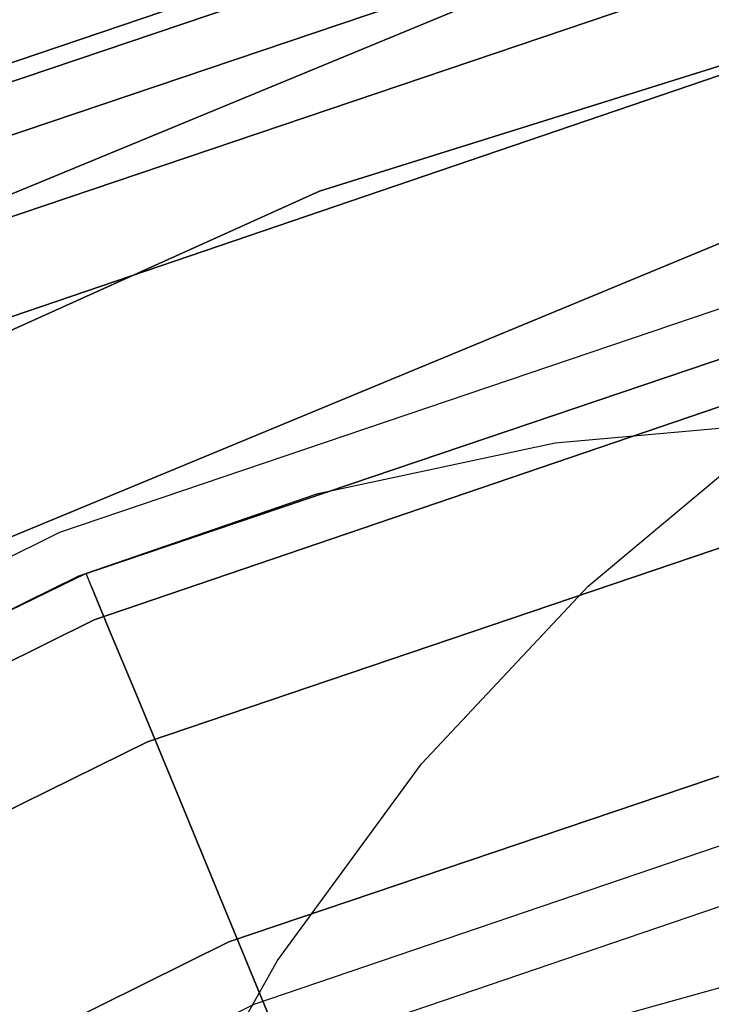
# Model space of a CAD drawing. Extents: x -1675 to 1639, y 69 to 2242.
# Drawn here: x -26 to -25, y 600 to 602 of the extents above; entities that cross this region are included whole.
import ezdxf

# ---------------------------------------------------------------- set-up
doc = ezdxf.new("R2010")
doc.units = 0
doc.header["$MEASUREMENT"] = 0

msp = doc.modelspace()

# ---------------------------------------------------------------- linework, layer by layer
at = {"flags": 128}
for points in [[(-1.3949, 573.4116), (-0.2547, 575.7265), (0.576, 578.1693), (1.0773, 580.7005), (1.2444, 583.271), (1.2444, 583.271), (1.0773, 585.8465), (0.576, 588.3777), (-0.2547, 590.8204), (-1.3949, 593.1353), (-2.8252, 595.2832), (-4.5258, 597.2197), (-6.4672, 598.9252), (-8.6101, 600.3554), (-10.9201, 601.4957), (-13.3629, 602.3263), (-15.8941, 602.8326), (-18.4646, 602.9997), (-21.0351, 602.8326), (-23.5663, 602.3263), (-26.0091, 601.4957), (-28.3191, 600.3554), (-30.462, 598.9252)], [(-1.3949, 573.4116), (-0.2547, 575.7265), (0.576, 578.1693), (1.0773, 580.7005), (1.2444, 583.271), (1.2444, 583.271), (1.0773, 585.8465), (0.576, 588.3777), (-0.2547, 590.8204), (-1.3949, 593.1353), (-2.8252, 595.2832), (-4.5258, 597.2197), (-6.4672, 598.9252), (-8.6101, 600.3554), (-10.9201, 601.4957), (-13.3629, 602.3263), (-15.8941, 602.8326), (-18.4646, 602.9997), (-21.0351, 602.8326), (-23.5663, 602.3263), (-26.0091, 601.4957), (-28.3191, 600.3554), (-30.462, 598.9252)], [(-30.462, 598.9252), (-28.3191, 600.3554), (-26.0091, 601.4957), (-23.5663, 602.3263), (-21.0351, 602.8326), (-18.4646, 602.9997), (-15.8941, 602.8326), (-13.3629, 602.3263), (-10.9201, 601.4957), (-8.6101, 600.3554), (-6.4672, 598.9252), (-4.5258, 597.2197), (-2.8252, 595.2832), (-1.3949, 593.1353), (-0.2547, 590.8204), (0.576, 588.3777), (1.0773, 585.8465), (1.2444, 583.271), (1.0773, 580.7005), (0.576, 578.1693), (-0.2547, 575.7265), (-1.3949, 573.4116)], [(-30.462, 598.9252), (-28.3191, 600.3554), (-26.0091, 601.4957), (-23.5663, 602.3263), (-21.0351, 602.8326), (-18.4646, 602.9997), (-15.8941, 602.8326), (-13.3629, 602.3263), (-10.9201, 601.4957), (-8.6101, 600.3554), (-6.4672, 598.9252), (-4.5258, 597.2197), (-2.8252, 595.2832), (-1.3949, 593.1353), (-0.2547, 590.8204), (0.576, 588.3777), (1.0773, 585.8465), (1.2444, 583.271), (1.0773, 580.7005), (0.576, 578.1693), (-0.2547, 575.7265), (-1.3949, 573.4116)], [(-1.4195, 573.4263), (-0.2793, 575.7364), (0.5465, 578.1742), (1.0478, 580.7005), (1.2149, 583.271), (1.2149, 583.271), (1.0478, 585.8465), (0.5465, 588.3727), (-0.2793, 590.8106), (-1.4195, 593.1206), (-2.8498, 595.2635), (-4.5454, 597.2), (-6.4819, 598.9006), (-8.6249, 600.3309), (-10.9349, 601.4711), (-13.3727, 602.2968), (-15.8941, 602.8031), (-18.4646, 602.9702), (-21.0351, 602.8031), (-23.5565, 602.2968), (-25.9943, 601.4711), (-28.3044, 600.3309), (-30.4473, 598.9006)], [(-1.4195, 573.4263), (-0.2793, 575.7364), (0.5465, 578.1742), (1.0478, 580.7005), (1.2149, 583.271), (1.2149, 583.271), (1.0478, 585.8465), (0.5465, 588.3727), (-0.2793, 590.8106), (-1.4195, 593.1206), (-2.8498, 595.2635), (-4.5454, 597.2), (-6.4819, 598.9006), (-8.6249, 600.3309), (-10.9349, 601.4711), (-13.3727, 602.2968), (-15.8941, 602.8031), (-18.4646, 602.9702), (-21.0351, 602.8031), (-23.5565, 602.2968), (-25.9943, 601.4711), (-28.3044, 600.3309), (-30.4473, 598.9006)], [(-1.4195, 573.4263), (-0.2793, 575.7364), (0.5465, 578.1742), (1.0478, 580.7005), (1.2149, 583.271), (1.2149, 583.271), (1.0478, 585.8465), (0.5465, 588.3727), (-0.2793, 590.8106), (-1.4195, 593.1206), (-2.8498, 595.2635), (-4.5454, 597.2), (-6.4819, 598.9006), (-8.6249, 600.3309), (-10.9349, 601.4711), (-13.3727, 602.2968), (-15.8941, 602.8031), (-18.4646, 602.9702), (-21.0351, 602.8031), (-23.5565, 602.2968), (-25.9943, 601.4711), (-28.3044, 600.3309), (-30.4473, 598.9006)], [(-1.4195, 573.4263), (-0.2793, 575.7364), (0.5465, 578.1742), (1.0478, 580.7005), (1.2149, 583.271), (1.2149, 583.271), (1.0478, 585.8465), (0.5465, 588.3727), (-0.2793, 590.8106), (-1.4195, 593.1206), (-2.8498, 595.2635), (-4.5454, 597.2), (-6.4819, 598.9006), (-8.6249, 600.3309), (-10.9349, 601.4711), (-13.3727, 602.2968), (-15.8941, 602.8031), (-18.4646, 602.9702), (-21.0351, 602.8031), (-23.5565, 602.2968), (-25.9943, 601.4711), (-28.3044, 600.3309), (-30.4473, 598.9006)], [(-30.4473, 598.9006), (-28.3044, 600.3309), (-25.9943, 601.4711), (-23.5565, 602.2968), (-21.0351, 602.8031), (-18.4646, 602.9702), (-15.8941, 602.8031), (-13.3727, 602.2968), (-10.9349, 601.4711), (-8.6249, 600.3309), (-6.4819, 598.9006), (-4.5454, 597.2), (-2.8498, 595.2635), (-1.4195, 593.1206), (-0.2793, 590.8106), (0.5465, 588.3727), (1.0478, 585.8465), (1.2149, 583.271), (1.0478, 580.7005), (0.5465, 578.1742), (-0.2793, 575.7364), (-1.4195, 573.4263)], [(-30.4473, 598.9006), (-28.3044, 600.3309), (-25.9943, 601.4711), (-23.5565, 602.2968), (-21.0351, 602.8031), (-18.4646, 602.9702), (-15.8941, 602.8031), (-13.3727, 602.2968), (-10.9349, 601.4711), (-8.6249, 600.3309), (-6.4819, 598.9006), (-4.5454, 597.2), (-2.8498, 595.2635), (-1.4195, 593.1206), (-0.2793, 590.8106), (0.5465, 588.3727), (1.0478, 585.8465), (1.2149, 583.271), (1.0478, 580.7005), (0.5465, 578.1742), (-0.2793, 575.7364), (-1.4195, 573.4263)], [(-30.4473, 598.9006), (-28.3044, 600.3309), (-25.9943, 601.4711), (-23.5565, 602.2968), (-21.0351, 602.8031), (-18.4646, 602.9702), (-15.8941, 602.8031), (-13.3727, 602.2968), (-10.9349, 601.4711), (-8.6249, 600.3309), (-6.4819, 598.9006), (-4.5454, 597.2), (-2.8498, 595.2635), (-1.4195, 593.1206), (-0.2793, 590.8106), (0.5465, 588.3727), (1.0478, 585.8465), (1.2149, 583.271), (1.0478, 580.7005), (0.5465, 578.1742), (-0.2793, 575.7364), (-1.4195, 573.4263)], [(-30.4473, 598.9006), (-28.3044, 600.3309), (-25.9943, 601.4711), (-23.5565, 602.2968), (-21.0351, 602.8031), (-18.4646, 602.9702), (-15.8941, 602.8031), (-13.3727, 602.2968), (-10.9349, 601.4711), (-8.6249, 600.3309), (-6.4819, 598.9006), (-4.5454, 597.2), (-2.8498, 595.2635), (-1.4195, 593.1206), (-0.2793, 590.8106), (0.5465, 588.3727), (1.0478, 585.8465), (1.2149, 583.271), (1.0478, 580.7005), (0.5465, 578.1742), (-0.2793, 575.7364), (-1.4195, 573.4263)], [(-1.4883, 573.4657), (-0.3579, 575.7659), (0.4678, 578.1988), (0.9691, 580.7152), (1.1363, 583.271), (1.1363, 583.271), (0.9691, 585.8317), (0.4678, 588.3482), (-0.3579, 590.7811), (-1.4883, 593.0813), (-2.9137, 595.2144), (-4.6044, 597.141), (-6.5311, 598.8367), (-8.6642, 600.262), (-10.9644, 601.3974), (-13.3924, 602.2182), (-15.9039, 602.7195), (-18.4646, 602.8866), (-21.0253, 602.7195), (-23.5369, 602.2182), (-25.9648, 601.3974), (-28.2651, 600.262), (-30.3981, 598.8367)], [(-1.4883, 573.4657), (-0.3579, 575.7659), (0.4678, 578.1988), (0.9691, 580.7152), (1.1363, 583.271), (1.1363, 583.271), (0.9691, 585.8317), (0.4678, 588.3482), (-0.3579, 590.7811), (-1.4883, 593.0813), (-2.9137, 595.2144), (-4.6044, 597.141), (-6.5311, 598.8367), (-8.6642, 600.262), (-10.9644, 601.3974), (-13.3924, 602.2182), (-15.9039, 602.7195), (-18.4646, 602.8866), (-21.0253, 602.7195), (-23.5369, 602.2182), (-25.9648, 601.3974), (-28.2651, 600.262), (-30.3981, 598.8367)], [(-1.4883, 573.4657), (-0.3579, 575.7659), (0.4678, 578.1988), (0.9691, 580.7152), (1.1363, 583.271), (1.1363, 583.271), (0.9691, 585.8317), (0.4678, 588.3482), (-0.3579, 590.7811), (-1.4883, 593.0813), (-2.9137, 595.2144), (-4.6044, 597.141), (-6.5311, 598.8367), (-8.6642, 600.262), (-10.9644, 601.3974), (-13.3924, 602.2182), (-15.9039, 602.7195), (-18.4646, 602.8866), (-21.0253, 602.7195), (-23.5369, 602.2182), (-25.9648, 601.3974), (-28.2651, 600.262), (-30.3981, 598.8367)], [(-1.4883, 573.4657), (-0.3579, 575.7659), (0.4678, 578.1988), (0.9691, 580.7152), (1.1363, 583.271), (1.1363, 583.271), (0.9691, 585.8317), (0.4678, 588.3482), (-0.3579, 590.7811), (-1.4883, 593.0813), (-2.9137, 595.2144), (-4.6044, 597.141), (-6.5311, 598.8367), (-8.6642, 600.262), (-10.9644, 601.3974), (-13.3924, 602.2182), (-15.9039, 602.7195), (-18.4646, 602.8866), (-21.0253, 602.7195), (-23.5369, 602.2182), (-25.9648, 601.3974), (-28.2651, 600.262), (-30.3981, 598.8367)], [(-30.3981, 598.8367), (-28.2651, 600.262), (-25.9648, 601.3974), (-23.5369, 602.2182), (-21.0253, 602.7195), (-18.4646, 602.8866), (-15.9039, 602.7195), (-13.3924, 602.2182), (-10.9644, 601.3974), (-8.6642, 600.262), (-6.5311, 598.8367), (-4.6044, 597.141), (-2.9137, 595.2144), (-1.4883, 593.0813), (-0.3579, 590.7811), (0.4678, 588.3482), (0.9691, 585.8317), (1.1363, 583.271), (0.9691, 580.7152), (0.4678, 578.1988), (-0.3579, 575.7659), (-1.4883, 573.4657)], [(-30.3981, 598.8367), (-28.2651, 600.262), (-25.9648, 601.3974), (-23.5369, 602.2182), (-21.0253, 602.7195), (-18.4646, 602.8866), (-15.9039, 602.7195), (-13.3924, 602.2182), (-10.9644, 601.3974), (-8.6642, 600.262), (-6.5311, 598.8367), (-4.6044, 597.141), (-2.9137, 595.2144), (-1.4883, 593.0813), (-0.3579, 590.7811), (0.4678, 588.3482), (0.9691, 585.8317), (1.1363, 583.271), (0.9691, 580.7152), (0.4678, 578.1988), (-0.3579, 575.7659), (-1.4883, 573.4657)], [(-30.3981, 598.8367), (-28.2651, 600.262), (-25.9648, 601.3974), (-23.5369, 602.2182), (-21.0253, 602.7195), (-18.4646, 602.8866), (-15.9039, 602.7195), (-13.3924, 602.2182), (-10.9644, 601.3974), (-8.6642, 600.262), (-6.5311, 598.8367), (-4.6044, 597.141), (-2.9137, 595.2144), (-1.4883, 593.0813), (-0.3579, 590.7811), (0.4678, 588.3482), (0.9691, 585.8317), (1.1363, 583.271), (0.9691, 580.7152), (0.4678, 578.1988), (-0.3579, 575.7659), (-1.4883, 573.4657)], [(-30.3981, 598.8367), (-28.2651, 600.262), (-25.9648, 601.3974), (-23.5369, 602.2182), (-21.0253, 602.7195), (-18.4646, 602.8866), (-15.9039, 602.7195), (-13.3924, 602.2182), (-10.9644, 601.3974), (-8.6642, 600.262), (-6.5311, 598.8367), (-4.6044, 597.141), (-2.9137, 595.2144), (-1.4883, 593.0813), (-0.3579, 590.7811), (0.4678, 588.3482), (0.9691, 585.8317), (1.1363, 583.271), (0.9691, 580.7152), (0.4678, 578.1988), (-0.3579, 575.7659), (-1.4883, 573.4657)], [(-29.9683, 599.1121), (-27.3503, 600.721), (-24.5134, 601.8925), (-21.5284, 602.6123), (-18.4657, 602.8522), (-15.403, 602.6123), (-12.418, 601.8925), (-9.5811, 600.721), (-6.963, 599.1121), (-4.6343, 597.1221), (-2.6372, 594.7792), (-1.0353, 592.1611), (0.1432, 589.3242), (0.856, 586.3392), (1.0959, 583.2765), (0.856, 580.2139), (0.1432, 577.2218), (-1.0353, 574.3849)], [(-1.0353, 574.3849), (0.1432, 577.2218), (0.856, 580.2139), (1.0959, 583.2765), (1.0959, 583.2765), (0.856, 586.3392), (0.1432, 589.3242), (-1.0353, 592.1611), (-2.6372, 594.7792), (-4.6343, 597.1221), (-6.963, 599.1121), (-9.5811, 600.721), (-12.418, 601.8925), (-15.403, 602.6123), (-18.4657, 602.8522), (-21.5284, 602.6123), (-24.5134, 601.8925), (-27.3503, 600.721), (-29.9683, 599.1121)], [(-1.5965, 573.5246), (-0.4709, 575.815), (0.3499, 578.2283), (0.8463, 580.73), (1.0134, 583.271), (1.0134, 583.271), (0.8463, 585.817), (0.3499, 588.3187), (-0.4709, 590.7319), (-1.5965, 593.0223), (-3.012, 595.1407), (-4.6929, 597.0575), (-6.6048, 598.7384), (-8.7232, 600.1539), (-11.0086, 601.2844), (-13.4219, 602.1002), (-15.9236, 602.6016), (-18.4646, 602.7687), (-21.0057, 602.6016), (-23.5074, 602.1002), (-25.9206, 601.2844), (-28.2061, 600.1539), (-30.3244, 598.7384)], [(-1.5965, 573.5246), (-0.4709, 575.815), (0.3499, 578.2283), (0.8463, 580.73), (1.0134, 583.271), (1.0134, 583.271), (0.8463, 585.817), (0.3499, 588.3187), (-0.4709, 590.7319), (-1.5965, 593.0223), (-3.012, 595.1407), (-4.6929, 597.0575), (-6.6048, 598.7384), (-8.7232, 600.1539), (-11.0086, 601.2844), (-13.4219, 602.1002), (-15.9236, 602.6016), (-18.4646, 602.7687), (-21.0057, 602.6016), (-23.5074, 602.1002), (-25.9206, 601.2844), (-28.2061, 600.1539), (-30.3244, 598.7384)], [(-1.5965, 573.5246), (-0.4709, 575.815), (0.3499, 578.2283), (0.8463, 580.73), (1.0134, 583.271), (1.0134, 583.271), (0.8463, 585.817), (0.3499, 588.3187), (-0.4709, 590.7319), (-1.5965, 593.0223), (-3.012, 595.1407), (-4.6929, 597.0575), (-6.6048, 598.7384), (-8.7232, 600.1539), (-11.0086, 601.2844), (-13.4219, 602.1002), (-15.9236, 602.6016), (-18.4646, 602.7687), (-21.0057, 602.6016), (-23.5074, 602.1002), (-25.9206, 601.2844), (-28.2061, 600.1539), (-30.3244, 598.7384)], [(-1.5965, 573.5246), (-0.4709, 575.815), (0.3499, 578.2283), (0.8463, 580.73), (1.0134, 583.271), (1.0134, 583.271), (0.8463, 585.817), (0.3499, 588.3187), (-0.4709, 590.7319), (-1.5965, 593.0223), (-3.012, 595.1407), (-4.6929, 597.0575), (-6.6048, 598.7384), (-8.7232, 600.1539), (-11.0086, 601.2844), (-13.4219, 602.1002), (-15.9236, 602.6016), (-18.4646, 602.7687), (-21.0057, 602.6016), (-23.5074, 602.1002), (-25.9206, 601.2844), (-28.2061, 600.1539), (-30.3244, 598.7384)], [(-30.3244, 598.7384), (-28.2061, 600.1539), (-25.9206, 601.2844), (-23.5074, 602.1002), (-21.0057, 602.6016), (-18.4646, 602.7687), (-15.9236, 602.6016), (-13.4219, 602.1002), (-11.0086, 601.2844), (-8.7232, 600.1539), (-6.6048, 598.7384), (-4.6929, 597.0575), (-3.012, 595.1407), (-1.5965, 593.0223), (-0.4709, 590.7319), (0.3499, 588.3187), (0.8463, 585.817), (1.0134, 583.271), (0.8463, 580.73), (0.3499, 578.2283), (-0.4709, 575.815), (-1.5965, 573.5246)], [(-30.3244, 598.7384), (-28.2061, 600.1539), (-25.9206, 601.2844), (-23.5074, 602.1002), (-21.0057, 602.6016), (-18.4646, 602.7687), (-15.9236, 602.6016), (-13.4219, 602.1002), (-11.0086, 601.2844), (-8.7232, 600.1539), (-6.6048, 598.7384), (-4.6929, 597.0575), (-3.012, 595.1407), (-1.5965, 593.0223), (-0.4709, 590.7319), (0.3499, 588.3187), (0.8463, 585.817), (1.0134, 583.271), (0.8463, 580.73), (0.3499, 578.2283), (-0.4709, 575.815), (-1.5965, 573.5246)], [(-30.3244, 598.7384), (-28.2061, 600.1539), (-25.9206, 601.2844), (-23.5074, 602.1002), (-21.0057, 602.6016), (-18.4646, 602.7687), (-15.9236, 602.6016), (-13.4219, 602.1002), (-11.0086, 601.2844), (-8.7232, 600.1539), (-6.6048, 598.7384), (-4.6929, 597.0575), (-3.012, 595.1407), (-1.5965, 593.0223), (-0.4709, 590.7319), (0.3499, 588.3187), (0.8463, 585.817), (1.0134, 583.271), (0.8463, 580.73), (0.3499, 578.2283), (-0.4709, 575.815), (-1.5965, 573.5246)], [(-30.3244, 598.7384), (-28.2061, 600.1539), (-25.9206, 601.2844), (-23.5074, 602.1002), (-21.0057, 602.6016), (-18.4646, 602.7687), (-15.9236, 602.6016), (-13.4219, 602.1002), (-11.0086, 601.2844), (-8.7232, 600.1539), (-6.6048, 598.7384), (-4.6929, 597.0575), (-3.012, 595.1407), (-1.5965, 593.0223), (-0.4709, 590.7319), (0.3499, 588.3187), (0.8463, 585.817), (1.0134, 583.271), (0.8463, 580.73), (0.3499, 578.2283), (-0.4709, 575.815), (-1.5965, 573.5246)], [(-31.2854, 597.7541), (-29.4467, 599.1988), (-27.4495, 600.4034), (-25.321, 601.3635), (-23.0928, 602.061), (-20.7967, 602.4821), (-18.4644, 602.6225), (-16.1321, 602.4821), (-13.836, 602.061), (-11.6078, 601.3635), (-9.4793, 600.4034), (-7.4821, 599.1988), (-5.6434, 597.7541), (-3.9949, 596.1056), (-2.5548, 594.2624), (-1.3456, 592.2652), (-0.3855, 590.1321), (0.3074, 587.904), (0.7286, 585.6033), (0.869, 583.271), (0.7286, 580.9432), (0.3074, 578.6426), (-0.3855, 576.4144), (-1.3456, 574.2814)], [(-31.2854, 597.7541), (-29.4467, 599.1988), (-27.4495, 600.4034), (-25.321, 601.3635), (-23.0928, 602.061), (-20.7967, 602.4821), (-18.4644, 602.6225), (-16.1321, 602.4821), (-13.836, 602.061), (-11.6078, 601.3635), (-9.4793, 600.4034), (-7.4821, 599.1988), (-5.6434, 597.7541), (-3.9949, 596.1056), (-2.5548, 594.2624), (-1.3456, 592.2652), (-0.3855, 590.1321), (0.3074, 587.904), (0.7286, 585.6033), (0.869, 583.271), (0.7286, 580.9432), (0.3074, 578.6426), (-0.3855, 576.4144), (-1.3456, 574.2814)], [(-1.3456, 592.2652), (-2.5548, 594.2624), (-3.9949, 596.1056), (-5.6434, 597.7541), (-7.4821, 599.1988), (-9.4793, 600.4034), (-11.6078, 601.3635), (-13.836, 602.061), (-16.1321, 602.4821), (-18.4644, 602.6225), (-20.7967, 602.4821), (-23.0928, 602.061), (-25.321, 601.3635), (-27.4495, 600.4034), (-29.4467, 599.1988), (-31.2854, 597.7541)], [(-1.3456, 592.2652), (-2.5548, 594.2624), (-3.9949, 596.1056), (-5.6434, 597.7541), (-7.4821, 599.1988), (-9.4793, 600.4034), (-11.6078, 601.3635), (-13.836, 602.061), (-16.1321, 602.4821), (-18.4644, 602.6225), (-20.7967, 602.4821), (-23.0928, 602.061), (-25.321, 601.3635), (-27.4495, 600.4034), (-29.4467, 599.1988), (-31.2854, 597.7541)], [(-1.3456, 592.2652), (-2.5548, 594.2624), (-3.9949, 596.1056), (-5.6434, 597.7541), (-7.4821, 599.1988), (-9.4793, 600.4034), (-11.6078, 601.3635), (-13.836, 602.061), (-16.1321, 602.4821), (-18.4644, 602.6225), (-20.7967, 602.4821), (-23.0928, 602.061), (-25.321, 601.3635), (-27.4495, 600.4034), (-29.4467, 599.1988), (-31.2854, 597.7541)], [(-1.3456, 592.2652), (-2.5548, 594.2624), (-3.9949, 596.1056), (-5.6434, 597.7541), (-7.4821, 599.1988), (-9.4793, 600.4034), (-11.6078, 601.3635), (-13.836, 602.061), (-16.1321, 602.4821), (-18.4644, 602.6225), (-20.7967, 602.4821), (-23.0928, 602.061), (-25.321, 601.3635), (-27.4495, 600.4034), (-29.4467, 599.1988), (-31.2854, 597.7541)], [(-31.2854, 597.7541), (-29.4467, 599.1988), (-27.4495, 600.4034), (-25.321, 601.3635), (-23.0928, 602.061), (-20.7967, 602.4821), (-18.4644, 602.6225), (-16.1321, 602.4821), (-13.836, 602.061), (-11.6078, 601.3635), (-9.4793, 600.4034), (-7.4821, 599.1988), (-5.6434, 597.7541), (-3.9949, 596.1056), (-2.5548, 594.2624), (-1.3456, 592.2652), (-0.3855, 590.1321), (0.3074, 587.904), (0.7286, 585.6033), (0.869, 583.271), (0.7286, 580.9432), (0.3074, 578.6426), (-0.3855, 576.4144), (-1.3456, 574.2814)], [(-31.2854, 597.7541), (-29.4467, 599.1988), (-27.4495, 600.4034), (-25.321, 601.3635), (-23.0928, 602.061), (-20.7967, 602.4821), (-18.4644, 602.6225), (-16.1321, 602.4821), (-13.836, 602.061), (-11.6078, 601.3635), (-9.4793, 600.4034), (-7.4821, 599.1988), (-5.6434, 597.7541), (-3.9949, 596.1056), (-2.5548, 594.2624), (-1.3456, 592.2652), (-0.3855, 590.1321), (0.3074, 587.904), (0.7286, 585.6033), (0.869, 583.271), (0.7286, 580.9432), (0.3074, 578.6426), (-0.3855, 576.4144), (-1.3456, 574.2814)], [(-30.236, 598.6254), (-28.1323, 600.031), (-25.8616, 601.1467), (-23.468, 601.9626), (-20.986, 602.4541), (-18.4646, 602.6212), (-15.9432, 602.4541), (-13.4612, 601.9626), (-11.0676, 601.1467), (-8.7969, 600.031), (-6.6933, 598.6254), (-4.7912, 596.9543), (-3.125, 595.0522), (-1.7193, 592.9486), (-0.6036, 590.6779), (0.2122, 588.2794), (0.7037, 585.7973), (0.8709, 583.271), (0.7037, 580.7496), (0.2122, 578.2676), (-0.6036, 575.8691), (-1.7193, 573.5984)], [(-30.236, 598.6254), (-28.1323, 600.031), (-25.8616, 601.1467), (-23.468, 601.9626), (-20.986, 602.4541), (-18.4646, 602.6212), (-15.9432, 602.4541), (-13.4612, 601.9626), (-11.0676, 601.1467), (-8.7969, 600.031), (-6.6933, 598.6254), (-4.7912, 596.9543), (-3.125, 595.0522), (-1.7193, 592.9486), (-0.6036, 590.6779), (0.2122, 588.2794), (0.7037, 585.7973), (0.8709, 583.271), (0.7037, 580.7496), (0.2122, 578.2676), (-0.6036, 575.8691), (-1.7193, 573.5984)], [(-30.236, 598.6254), (-28.1323, 600.031), (-25.8616, 601.1467), (-23.468, 601.9626), (-20.986, 602.4541), (-18.4646, 602.6212), (-15.9432, 602.4541), (-13.4612, 601.9626), (-11.0676, 601.1467), (-8.7969, 600.031), (-6.6933, 598.6254), (-4.7912, 596.9543), (-3.125, 595.0522), (-1.7193, 592.9486), (-0.6036, 590.6779), (0.2122, 588.2794), (0.7037, 585.7973), (0.8709, 583.271), (0.7037, 580.7496), (0.2122, 578.2676), (-0.6036, 575.8691), (-1.7193, 573.5984)], [(-30.236, 598.6254), (-28.1323, 600.031), (-25.8616, 601.1467), (-23.468, 601.9626), (-20.986, 602.4541), (-18.4646, 602.6212), (-15.9432, 602.4541), (-13.4612, 601.9626), (-11.0676, 601.1467), (-8.7969, 600.031), (-6.6933, 598.6254), (-4.7912, 596.9543), (-3.125, 595.0522), (-1.7193, 592.9486), (-0.6036, 590.6779), (0.2122, 588.2794), (0.7037, 585.7973), (0.8709, 583.271), (0.7037, 580.7496), (0.2122, 578.2676), (-0.6036, 575.8691), (-1.7193, 573.5984)], [(-30.236, 598.6254), (-28.1323, 600.031), (-25.8616, 601.1467), (-23.468, 601.9626), (-20.986, 602.4541), (-18.4646, 602.6212), (-15.9432, 602.4541), (-13.4612, 601.9626), (-11.0676, 601.1467), (-8.7969, 600.031), (-6.6933, 598.6254), (-4.7912, 596.9543), (-3.125, 595.0522), (-1.7193, 592.9486), (-0.6036, 590.6779), (0.2122, 588.2794), (0.7037, 585.7973), (0.8709, 583.271), (0.7037, 580.7496), (0.2122, 578.2676), (-0.6036, 575.8691), (-1.7193, 573.5984)], [(-30.236, 598.6254), (-28.1323, 600.031), (-25.8616, 601.1467), (-23.468, 601.9626), (-20.986, 602.4541), (-18.4646, 602.6212), (-15.9432, 602.4541), (-13.4612, 601.9626), (-11.0676, 601.1467), (-8.7969, 600.031), (-6.6933, 598.6254), (-4.7912, 596.9543), (-3.125, 595.0522), (-1.7193, 592.9486), (-0.6036, 590.6779), (0.2122, 588.2794), (0.7037, 585.7973), (0.8709, 583.271), (0.7037, 580.7496), (0.2122, 578.2676), (-0.6036, 575.8691), (-1.7193, 573.5984)], [(-30.236, 598.6254), (-28.1323, 600.031), (-25.8616, 601.1467), (-23.468, 601.9626), (-20.986, 602.4541), (-18.4646, 602.6212), (-15.9432, 602.4541), (-13.4612, 601.9626), (-11.0676, 601.1467), (-8.7969, 600.031), (-6.6933, 598.6254), (-4.7912, 596.9543), (-3.125, 595.0522), (-1.7193, 592.9486), (-0.6036, 590.6779), (0.2122, 588.2794), (0.7037, 585.7973), (0.8709, 583.271), (0.7037, 580.7496), (0.2122, 578.2676), (-0.6036, 575.8691), (-1.7193, 573.5984)], [(-30.236, 598.6254), (-28.1323, 600.031), (-25.8616, 601.1467), (-23.468, 601.9626), (-20.986, 602.4541), (-18.4646, 602.6212), (-15.9432, 602.4541), (-13.4612, 601.9626), (-11.0676, 601.1467), (-8.7969, 600.031), (-6.6933, 598.6254), (-4.7912, 596.9543), (-3.125, 595.0522), (-1.7193, 592.9486), (-0.6036, 590.6779), (0.2122, 588.2794), (0.7037, 585.7973), (0.8709, 583.271), (0.7037, 580.7496), (0.2122, 578.2676), (-0.6036, 575.8691), (-1.7193, 573.5984)], [(-1.7193, 573.5984), (-0.6036, 575.8691), (0.2122, 578.2676), (0.7037, 580.7496), (0.8709, 583.271), (0.8709, 583.271), (0.7037, 585.7973), (0.2122, 588.2794), (-0.6036, 590.6779), (-1.7193, 592.9486), (-3.125, 595.0522), (-4.7912, 596.9543), (-6.6933, 598.6254), (-8.7969, 600.031), (-11.0676, 601.1467), (-13.4612, 601.9626), (-15.9432, 602.4541), (-18.4646, 602.6212), (-20.986, 602.4541), (-23.468, 601.9626), (-25.8616, 601.1467), (-28.1323, 600.031), (-30.236, 598.6254)], [(-1.7193, 573.5984), (-0.6036, 575.8691), (0.2122, 578.2676), (0.7037, 580.7496), (0.8709, 583.271), (0.8709, 583.271), (0.7037, 585.7973), (0.2122, 588.2794), (-0.6036, 590.6779), (-1.7193, 592.9486), (-3.125, 595.0522), (-4.7912, 596.9543), (-6.6933, 598.6254), (-8.7969, 600.031), (-11.0676, 601.1467), (-13.4612, 601.9626), (-15.9432, 602.4541), (-18.4646, 602.6212), (-20.986, 602.4541), (-23.468, 601.9626), (-25.8616, 601.1467), (-28.1323, 600.031), (-30.236, 598.6254)], [(-1.7193, 573.5984), (-0.6036, 575.8691), (0.2122, 578.2676), (0.7037, 580.7496), (0.8709, 583.271), (0.8709, 583.271), (0.7037, 585.7973), (0.2122, 588.2794), (-0.6036, 590.6779), (-1.7193, 592.9486), (-3.125, 595.0522), (-4.7912, 596.9543), (-6.6933, 598.6254), (-8.7969, 600.031), (-11.0676, 601.1467), (-13.4612, 601.9626), (-15.9432, 602.4541), (-18.4646, 602.6212), (-20.986, 602.4541), (-23.468, 601.9626), (-25.8616, 601.1467), (-28.1323, 600.031), (-30.236, 598.6254)], [(-1.7193, 573.5984), (-0.6036, 575.8691), (0.2122, 578.2676), (0.7037, 580.7496), (0.8709, 583.271), (0.8709, 583.271), (0.7037, 585.7973), (0.2122, 588.2794), (-0.6036, 590.6779), (-1.7193, 592.9486), (-3.125, 595.0522), (-4.7912, 596.9543), (-6.6933, 598.6254), (-8.7969, 600.031), (-11.0676, 601.1467), (-13.4612, 601.9626), (-15.9432, 602.4541), (-18.4646, 602.6212), (-20.986, 602.4541), (-23.468, 601.9626), (-25.8616, 601.1467), (-28.1323, 600.031), (-30.236, 598.6254)], [(-1.7193, 573.5984), (-0.6036, 575.8691), (0.2122, 578.2676), (0.7037, 580.7496), (0.8709, 583.271), (0.8709, 583.271), (0.7037, 585.7973), (0.2122, 588.2794), (-0.6036, 590.6779), (-1.7193, 592.9486), (-3.125, 595.0522), (-4.7912, 596.9543), (-6.6933, 598.6254), (-8.7969, 600.031), (-11.0676, 601.1467), (-13.4612, 601.9626), (-15.9432, 602.4541), (-18.4646, 602.6212), (-20.986, 602.4541), (-23.468, 601.9626), (-25.8616, 601.1467), (-28.1323, 600.031), (-30.236, 598.6254)], [(-1.7193, 573.5984), (-0.6036, 575.8691), (0.2122, 578.2676), (0.7037, 580.7496), (0.8709, 583.271), (0.8709, 583.271), (0.7037, 585.7973), (0.2122, 588.2794), (-0.6036, 590.6779), (-1.7193, 592.9486), (-3.125, 595.0522), (-4.7912, 596.9543), (-6.6933, 598.6254), (-8.7969, 600.031), (-11.0676, 601.1467), (-13.4612, 601.9626), (-15.9432, 602.4541), (-18.4646, 602.6212), (-20.986, 602.4541), (-23.468, 601.9626), (-25.8616, 601.1467), (-28.1323, 600.031), (-30.236, 598.6254)], [(-1.7193, 573.5984), (-0.6036, 575.8691), (0.2122, 578.2676), (0.7037, 580.7496), (0.8709, 583.271), (0.8709, 583.271), (0.7037, 585.7973), (0.2122, 588.2794), (-0.6036, 590.6779), (-1.7193, 592.9486), (-3.125, 595.0522), (-4.7912, 596.9543), (-6.6933, 598.6254), (-8.7969, 600.031), (-11.0676, 601.1467), (-13.4612, 601.9626), (-15.9432, 602.4541), (-18.4646, 602.6212), (-20.986, 602.4541), (-23.468, 601.9626), (-25.8616, 601.1467), (-28.1323, 600.031), (-30.236, 598.6254)], [(-1.7193, 573.5984), (-0.6036, 575.8691), (0.2122, 578.2676), (0.7037, 580.7496), (0.8709, 583.271), (0.8709, 583.271), (0.7037, 585.7973), (0.2122, 588.2794), (-0.6036, 590.6779), (-1.7193, 592.9486), (-3.125, 595.0522), (-4.7912, 596.9543), (-6.6933, 598.6254), (-8.7969, 600.031), (-11.0676, 601.1467), (-13.4612, 601.9626), (-15.9432, 602.4541), (-18.4646, 602.6212), (-20.986, 602.4541), (-23.468, 601.9626), (-25.8616, 601.1467), (-28.1323, 600.031), (-30.236, 598.6254)], [(-1.4799, 574.6107), (-0.3367, 577.377), (0.362, 580.2915), (0.6019, 583.2765), (0.6019, 583.2765), (0.362, 586.2616), (-0.3367, 589.169), (-1.4799, 591.9353), (-3.0394, 594.4899), (-4.9871, 596.7622), (-7.2594, 598.7098), (-9.814, 600.2765), (-12.5732, 601.4197), (-15.4806, 602.1183), (-18.4657, 602.3512), (-21.4507, 602.1183), (-24.3582, 601.4197), (-27.1174, 600.2765), (-29.672, 598.7098)], [(-29.672, 598.7098), (-27.1174, 600.2765), (-24.3582, 601.4197), (-21.4507, 602.1183), (-18.4657, 602.3512), (-15.4806, 602.1183), (-12.5732, 601.4197), (-9.814, 600.2765), (-7.2594, 598.7098), (-4.9871, 596.7622), (-3.0394, 594.4899), (-1.4799, 591.9353), (-0.3367, 589.169), (0.362, 586.2616), (0.6019, 583.2765), (0.362, 580.2915), (-0.3367, 577.377), (-1.4799, 574.6107)], [(-30.0197, 598.3452), (-27.9554, 599.7263), (-25.7289, 600.8273), (-23.3796, 601.6235), (-20.9418, 602.1101), (-18.4646, 602.2723), (-15.9875, 602.1101), (-13.5497, 601.6235), (-11.2003, 600.8273), (-8.9738, 599.7263), (-6.9095, 598.3452), (-5.0419, 596.7085), (-3.4052, 594.8408), (-2.0241, 592.7716), (-0.9231, 590.5452), (-0.1269, 588.1909), (0.3548, 585.7531), (0.5219, 583.271), (0.3548, 580.7939), (-0.1269, 578.3561), (-0.9231, 576.0018), (-2.0241, 573.7753)], [(-30.0197, 598.3452), (-27.9554, 599.7263), (-25.7289, 600.8273), (-23.3796, 601.6235), (-20.9418, 602.1101), (-18.4646, 602.2723), (-15.9875, 602.1101), (-13.5497, 601.6235), (-11.2003, 600.8273), (-8.9738, 599.7263), (-6.9095, 598.3452), (-5.0419, 596.7085), (-3.4052, 594.8408), (-2.0241, 592.7716), (-0.9231, 590.5452), (-0.1269, 588.1909), (0.3548, 585.7531), (0.5219, 583.271), (0.3548, 580.7939), (-0.1269, 578.3561), (-0.9231, 576.0018), (-2.0241, 573.7753)], [(-2.088, 573.8097), (-0.9968, 576.0313), (-0.2006, 578.3757), (0.2811, 580.8037), (0.4432, 583.271), (0.4432, 583.271), (0.2811, 585.7432), (-0.2006, 588.1712), (-0.9968, 590.5157), (-2.088, 592.7372), (-3.4641, 594.7917), (-5.0959, 596.6545), (-6.9538, 598.2862), (-9.0082, 599.6624), (-11.2298, 600.7585), (-13.5693, 601.5498), (-15.9973, 602.0363), (-18.4646, 602.1985), (-20.9319, 602.0363), (-23.3599, 601.5498), (-25.6994, 600.7585), (-27.921, 599.6624), (-29.9755, 598.2862)], [(-29.9755, 598.2862), (-27.921, 599.6624), (-25.6994, 600.7585), (-23.3599, 601.5498), (-20.9319, 602.0363), (-18.4646, 602.1985), (-15.9973, 602.0363), (-13.5693, 601.5498), (-11.2298, 600.7585), (-9.0082, 599.6624), (-6.9538, 598.2862), (-5.0959, 596.6545), (-3.4641, 594.7917), (-2.088, 592.7372), (-0.9968, 590.5157), (-0.2006, 588.1712), (0.2811, 585.7432), (0.4432, 583.271), (0.2811, 580.8037), (-0.2006, 578.3757), (-0.9968, 576.0313), (-2.088, 573.8097)], [(-2.1519, 573.849), (-1.0607, 576.0608), (-0.2694, 578.3954), (0.2122, 580.8135), (0.3744, 583.271), (0.3744, 583.271), (0.2122, 585.7334), (-0.2694, 588.1516), (-1.0607, 590.4862), (-2.1519, 592.6979), (-3.5182, 594.7524), (-5.1451, 596.6053), (-6.998, 598.2322), (-9.0475, 599.5985), (-11.2544, 600.6896), (-13.589, 601.4859), (-16.0071, 601.9626), (-18.4646, 602.1248), (-20.9221, 601.9626), (-23.3403, 601.4859), (-25.6749, 600.6896), (-27.8817, 599.5985), (-29.9312, 598.2322)], [(-2.1519, 573.849), (-1.0607, 576.0608), (-0.2694, 578.3954), (0.2122, 580.8135), (0.3744, 583.271), (0.3744, 583.271), (0.2122, 585.7334), (-0.2694, 588.1516), (-1.0607, 590.4862), (-2.1519, 592.6979), (-3.5182, 594.7524), (-5.1451, 596.6053), (-6.998, 598.2322), (-9.0475, 599.5985), (-11.2544, 600.6896), (-13.589, 601.4859), (-16.0071, 601.9626), (-18.4646, 602.1248), (-20.9221, 601.9626), (-23.3403, 601.4859), (-25.6749, 600.6896), (-27.8817, 599.5985), (-29.9312, 598.2322)], [(-29.9312, 598.2322), (-27.8817, 599.5985), (-25.6749, 600.6896), (-23.3403, 601.4859), (-20.9221, 601.9626), (-18.4646, 602.1248), (-16.0071, 601.9626), (-13.589, 601.4859), (-11.2544, 600.6896), (-9.0475, 599.5985), (-6.998, 598.2322), (-5.1451, 596.6053), (-3.5182, 594.7524), (-2.1519, 592.6979), (-1.0607, 590.4862), (-0.2694, 588.1516), (0.2122, 585.7334), (0.3744, 583.271), (0.2122, 580.8135), (-0.2694, 578.3954), (-1.0607, 576.0608), (-2.1519, 573.849)], [(-29.9312, 598.2322), (-27.8817, 599.5985), (-25.6749, 600.6896), (-23.3403, 601.4859), (-20.9221, 601.9626), (-18.4646, 602.1248), (-16.0071, 601.9626), (-13.589, 601.4859), (-11.2544, 600.6896), (-9.0475, 599.5985), (-6.998, 598.2322), (-5.1451, 596.6053), (-3.5182, 594.7524), (-2.1519, 592.6979), (-1.0607, 590.4862), (-0.2694, 588.1516), (0.2122, 585.7334), (0.3744, 583.271), (0.2122, 580.8135), (-0.2694, 578.3954), (-1.0607, 576.0608), (-2.1519, 573.849)], [(-2.3337, 573.9522), (-1.2524, 576.1394), (-0.4709, 578.4494), (0.0058, 580.8381), (0.1631, 583.271), (0.1631, 583.271), (0.0058, 585.7088), (-0.4709, 588.0975), (-1.2524, 590.4075), (-2.3337, 592.5947), (-3.6853, 594.6246), (-5.2925, 596.4579), (-7.1258, 598.0651), (-9.1508, 599.4167), (-11.3379, 600.498), (-13.643, 601.2794), (-16.0317, 601.7562), (-18.4646, 601.9135), (-20.8975, 601.7562), (-23.2862, 601.2794), (-25.5913, 600.498), (-27.7785, 599.4167), (-29.8034, 598.0651)], [(-2.3337, 573.9522), (-1.2524, 576.1394), (-0.4709, 578.4494), (0.0058, 580.8381), (0.1631, 583.271), (0.1631, 583.271), (0.0058, 585.7088), (-0.4709, 588.0975), (-1.2524, 590.4075), (-2.3337, 592.5947), (-3.6853, 594.6246), (-5.2925, 596.4579), (-7.1258, 598.0651), (-9.1508, 599.4167), (-11.3379, 600.498), (-13.643, 601.2794), (-16.0317, 601.7562), (-18.4646, 601.9135), (-20.8975, 601.7562), (-23.2862, 601.2794), (-25.5913, 600.498), (-27.7785, 599.4167), (-29.8034, 598.0651)], [(-29.8034, 598.0651), (-27.7785, 599.4167), (-25.5913, 600.498), (-23.2862, 601.2794), (-20.8975, 601.7562), (-18.4646, 601.9135), (-16.0317, 601.7562), (-13.643, 601.2794), (-11.3379, 600.498), (-9.1508, 599.4167), (-7.1258, 598.0651), (-5.2925, 596.4579), (-3.6853, 594.6246), (-2.3337, 592.5947), (-1.2524, 590.4075), (-0.4709, 588.0975), (0.0058, 585.7088), (0.1631, 583.271), (0.0058, 580.8381), (-0.4709, 578.4494), (-1.2524, 576.1394), (-2.3337, 573.9522)], [(-29.8034, 598.0651), (-27.7785, 599.4167), (-25.5913, 600.498), (-23.2862, 601.2794), (-20.8975, 601.7562), (-18.4646, 601.9135), (-16.0317, 601.7562), (-13.643, 601.2794), (-11.3379, 600.498), (-9.1508, 599.4167), (-7.1258, 598.0651), (-5.2925, 596.4579), (-3.6853, 594.6246), (-2.3337, 592.5947), (-1.2524, 590.4075), (-0.4709, 588.0975), (0.0058, 585.7088), (0.1631, 583.271), (0.0058, 580.8381), (-0.4709, 578.4494), (-1.2524, 576.1394), (-2.3337, 573.9522)], [(-25.5746, 599.8199), (-25.3866, 600.1543), (-25.1607, 600.4634), (-24.8984, 600.7428), (-24.6041, 600.9888), (-24.2831, 601.1976), (-23.939, 601.3663), (-23.5772, 601.4919), (-23.2026, 601.5729), (-22.8214, 601.6085), (-22.438, 601.5974), (-22.0598, 601.5402), (-21.6904, 601.4384), (-21.336, 601.292), (-21.0023, 601.104), (-20.6932, 600.8773), (-20.4138, 600.6158), (-20.1678, 600.3215), (-19.959, 599.9997)], [(-2.6237, 574.1243), (-1.567, 576.2672), (-0.8002, 578.5379), (-0.3333, 580.8823), (-0.176, 583.271), (-0.176, 583.271), (-0.3333, 585.6646), (-0.8002, 588.009), (-1.567, 590.2798), (-2.6237, 592.4227), (-3.9556, 594.4132), (-5.5333, 596.217), (-7.3322, 597.7947), (-9.3179, 599.1218), (-11.4657, 600.1834), (-13.7315, 600.9501), (-16.0759, 601.422), (-18.4646, 601.5743), (-20.8533, 601.422), (-23.1977, 600.9501), (-25.4635, 600.1834), (-27.6114, 599.1218), (-29.597, 597.7947)], [(-2.6237, 574.1243), (-1.567, 576.2672), (-0.8002, 578.5379), (-0.3333, 580.8823), (-0.176, 583.271), (-0.176, 583.271), (-0.3333, 585.6646), (-0.8002, 588.009), (-1.567, 590.2798), (-2.6237, 592.4227), (-3.9556, 594.4132), (-5.5333, 596.217), (-7.3322, 597.7947), (-9.3179, 599.1218), (-11.4657, 600.1834), (-13.7315, 600.9501), (-16.0759, 601.422), (-18.4646, 601.5743), (-20.8533, 601.422), (-23.1977, 600.9501), (-25.4635, 600.1834), (-27.6114, 599.1218), (-29.597, 597.7947)], [(-29.597, 597.7947), (-27.6114, 599.1218), (-25.4635, 600.1834), (-23.1977, 600.9501), (-20.8533, 601.422), (-18.4646, 601.5743), (-16.0759, 601.422), (-13.7315, 600.9501), (-11.4657, 600.1834), (-9.3179, 599.1218), (-7.3322, 597.7947), (-5.5333, 596.217), (-3.9556, 594.4132), (-2.6237, 592.4227), (-1.567, 590.2798), (-0.8002, 588.009), (-0.3333, 585.6646), (-0.176, 583.271), (-0.3333, 580.8823), (-0.8002, 578.5379), (-1.567, 576.2672), (-2.6237, 574.1243)], [(-29.597, 597.7947), (-27.6114, 599.1218), (-25.4635, 600.1834), (-23.1977, 600.9501), (-20.8533, 601.422), (-18.4646, 601.5743), (-16.0759, 601.422), (-13.7315, 600.9501), (-11.4657, 600.1834), (-9.3179, 599.1218), (-7.3322, 597.7947), (-5.5333, 596.217), (-3.9556, 594.4132), (-2.6237, 592.4227), (-1.567, 590.2798), (-0.8002, 588.009), (-0.3333, 585.6646), (-0.176, 583.271), (-0.3333, 580.8823), (-0.8002, 578.5379), (-1.567, 576.2672), (-2.6237, 574.1243)], [(-2.7171, 574.1734), (-1.6653, 576.3114), (-0.8985, 578.5625), (-0.4365, 580.8971), (-0.2793, 583.271), (-0.2793, 583.271), (-0.4365, 585.6499), (-0.8985, 587.9845), (-1.6653, 590.2355), (-2.7171, 592.3735), (-4.0392, 594.3543), (-5.6071, 596.1433), (-7.3961, 597.7112), (-9.3719, 599.0333), (-11.505, 600.0851), (-13.7561, 600.8518), (-16.0907, 601.3188), (-18.4646, 601.4711), (-20.8385, 601.3188), (-23.1732, 600.8518), (-25.4242, 600.0851), (-27.5573, 599.0333), (-29.5331, 597.7112)], [(-2.7957, 574.2177), (-1.7488, 576.3458), (-0.987, 578.5871), (-0.525, 580.9118), (-0.3726, 583.271), (-0.3726, 583.271), (-0.525, 585.6351), (-0.987, 587.9599), (-1.7488, 590.2011), (-2.7957, 592.3293), (-4.108, 594.2953), (-5.671, 596.0794), (-7.4502, 597.6375), (-9.4162, 598.9547), (-11.5394, 600.0016), (-13.7807, 600.7634), (-16.1005, 601.2254), (-18.4646, 601.3827), (-20.8287, 601.2254), (-23.1486, 600.7634), (-25.3898, 600.0016), (-27.5131, 598.9547), (-29.479, 597.6375)], [(-2.7957, 574.2177), (-1.7488, 576.3458), (-0.987, 578.5871), (-0.525, 580.9118), (-0.3726, 583.271), (-0.3726, 583.271), (-0.525, 585.6351), (-0.987, 587.9599), (-1.7488, 590.2011), (-2.7957, 592.3293), (-4.108, 594.2953), (-5.671, 596.0794), (-7.4502, 597.6375), (-9.4162, 598.9547), (-11.5394, 600.0016), (-13.7807, 600.7634), (-16.1005, 601.2254), (-18.4646, 601.3827), (-20.8287, 601.2254), (-23.1486, 600.7634), (-25.3898, 600.0016), (-27.5131, 598.9547), (-29.479, 597.6375)], [(-22.1644, 600.0021), (-22.443, 600.2651), (-22.7514, 600.4925), (-23.0851, 600.6813), (-23.4388, 600.8284), (-23.8073, 600.9317), (-24.1863, 600.9896), (-24.569, 601.0015), (-24.9502, 600.9673), (-25.3255, 600.8871), (-25.6874, 600.7623), (-26.0322, 600.5951)], [(-23.4038, 595.2299), (-23.4796, 595.4135), (-23.5696, 595.6319), (-23.6728, 595.8823), (-23.788, 596.161), (-23.9129, 596.4642), (-24.0466, 596.7874), (-24.1863, 597.1263), (-24.3305, 597.4748), (-24.4761, 597.8278), (-24.6218, 598.1815), (-24.7659, 598.53), (-24.9056, 598.8688), (-25.0394, 599.1921), (-25.1642, 599.4953), (-25.2794, 599.7739), (-25.3827, 600.0244), (-25.4726, 600.2428), (-25.5484, 600.4264), (-25.6086, 600.572), (-25.6525, 600.6768), (-25.6785, 600.7407), (-25.6874, 600.7623)], [(-25.6785, 600.7407), (-25.6525, 600.6768), (-25.6086, 600.572), (-25.5484, 600.4264), (-25.4726, 600.2428), (-25.3827, 600.0244), (-25.2794, 599.7739), (-25.1642, 599.4953), (-25.0394, 599.1921), (-24.9056, 598.8688), (-24.7659, 598.53), (-24.6218, 598.1815), (-24.4761, 597.8278), (-24.3305, 597.4748), (-24.1863, 597.1263), (-24.0466, 596.7874), (-23.9129, 596.4642), (-23.788, 596.161), (-23.6728, 595.8823), (-23.5696, 595.6319), (-23.4796, 595.4135), (-23.4038, 595.2299)], [(-24.9993, 600.0258), (-24.6589, 600.121), (-24.3164, 600.1871), (-23.9753, 600.2235), (-23.6416, 600.2302), (-23.3176, 600.2064), (-23.0085, 600.1522), (-22.718, 600.0697)], [(-24.9993, 600.0258), (-24.6589, 600.121), (-24.3164, 600.1871), (-23.9753, 600.2235), (-23.6416, 600.2302), (-23.3176, 600.2064), (-23.0085, 600.1522), (-22.718, 600.0697)]]:
    msp.add_lwpolyline(points, dxfattribs=at)

doc.saveas('drawing.dxf')
